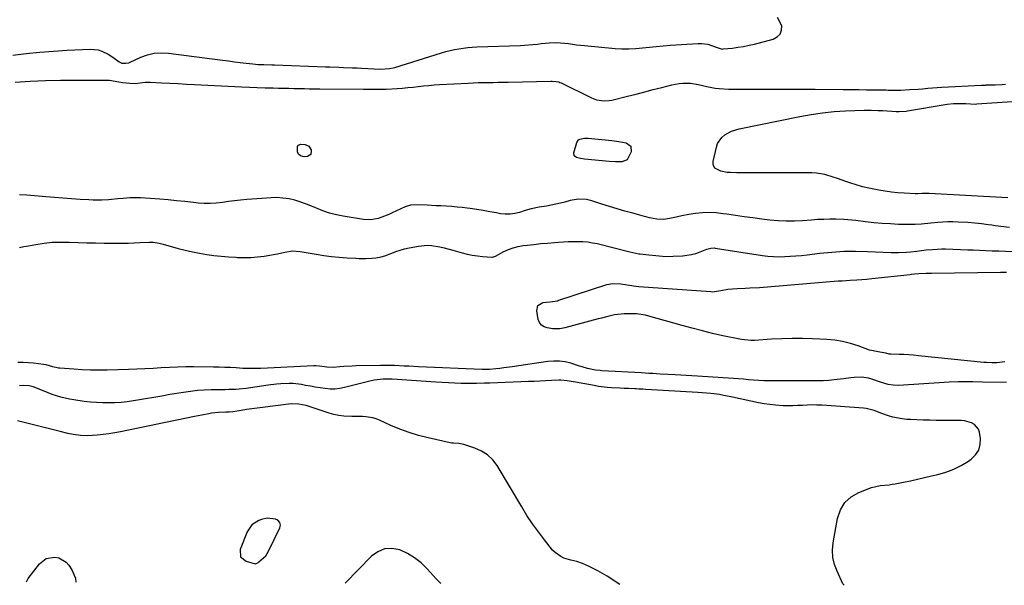
# Model space of a CAD drawing. Units: inches. Extents: x 1926609 to 1931924, y 427191 to 432426.
# Drawn here: x 1930622 to 1931137, y 427195 to 427490 of the extents above; entities that cross this region are included whole.
import ezdxf

# ---------------------------------------------------------------- set-up
doc = ezdxf.new("R2010")
doc.units = ezdxf.units.IN
doc.header["$MEASUREMENT"] = 0
for name, color, linetype in [('1', 7, 'Continuous'), ('7', 7, 'Continuous'), ('8', 7, 'Continuous')]:
    doc.layers.add(name, color=color, linetype=linetype)

msp = doc.modelspace()

# ---------------------------------------------------------------- linework, layer by layer
at = {"layer": '1', "color": 18}
for points in [[(1930618.77, 427471.83, 1770), (1930625.84, 427472.62, 1770), (1930632.93, 427473.31, 1770), (1930640.03, 427473.86, 1770), (1930647.14, 427474.32, 1770), (1930659.22, 427474.96, 1770), (1930663.41, 427474.58, 1770), (1930665.39, 427473.91, 1770), (1930668.6, 427472.25, 1770), (1930671.02, 427470.75, 1770), (1930674.46, 427468.33, 1770), (1930675.76, 427467.67, 1770), (1930677.95, 427467.51, 1770), (1930679.4, 427467.83, 1770), (1930680.1, 427468.1, 1770), (1930685.67, 427470.66, 1770), (1930689.19, 427471.92, 1770), (1930692.77, 427472.78, 1770), (1930696.45, 427473.02, 1770), (1930700.19, 427472.85, 1770), (1930728.39, 427469.15, 1770), (1930731.51, 427468.75, 1770), (1930734.63, 427468.36, 1770), (1930737.74, 427467.99, 1770), (1930740.86, 427467.63, 1770), (1930744.28, 427467.24, 1770), (1930747.11, 427466.98, 1770), (1930749.96, 427466.85, 1770), (1930754.23, 427466.72, 1770), (1930755.65, 427466.67, 1770), (1930782.23, 427465.73, 1770), (1930784.59, 427465.65, 1770), (1930789.31, 427465.48, 1770), (1930791.67, 427465.4, 1770), (1930796.39, 427465.21, 1770), (1930798.75, 427465.11, 1770), (1930801.11, 427465, 1770), (1930811.03, 427464.52, 1770), (1930815.76, 427464.77, 1770), (1930817.62, 427465.15, 1770), (1930818.53, 427465.41, 1770), (1930842.99, 427472.98, 1770), (1930845.23, 427473.63, 1770), (1930849.76, 427474.72, 1770), (1930852.05, 427475.17, 1770), (1930856.67, 427475.81, 1770), (1930858.99, 427476, 1770), (1930861.32, 427476.13, 1770), (1930884.17, 427476.9, 1770), (1930886.33, 427477, 1770), (1930890.65, 427477.32, 1770), (1930893.07, 427477.58, 1770), (1930895.09, 427477.8, 1770), (1930899.15, 427478.15, 1770), (1930903.21, 427478.33, 1770), (1930905.23, 427478.29, 1770), (1930909.26, 427477.86, 1770), (1930911.46, 427477.52, 1770), (1930913.54, 427477.24, 1770), (1930917.71, 427476.78, 1770), (1930933.66, 427475.29, 1770), (1930937.27, 427475.07, 1770), (1930940.87, 427475.01, 1770), (1930944.46, 427475.2, 1770), (1930948.06, 427475.54, 1770), (1930951.65, 427475.98, 1770), (1930955.25, 427476.37, 1770), (1930958.86, 427476.69, 1770), (1930962.47, 427476.96, 1770), (1930977.15, 427477.93, 1770), (1930978.86, 427477.94, 1770), (1930982.2, 427477.45, 1770), (1930986.56, 427475.94, 1770), (1930989.16, 427475.03, 1770), (1930989.7, 427474.99, 1770), (1930990.25, 427475, 1770), (1930995.02, 427475.5, 1770), (1930997.95, 427475.88, 1770), (1931000.86, 427476.34, 1770), (1931003.75, 427476.93, 1770), (1931006.62, 427477.61, 1770), (1931016.42, 427480.17, 1770), (1931018.49, 427481.3, 1770), (1931020.02, 427482.79, 1770), (1931020.71, 427484.79, 1770), (1931020.86, 427487.15, 1770), (1931018.58, 427491.42, 1770)], [(1931139.93, 427381.82, 1772), (1931132.41, 427382.67, 1772), (1931130.63, 427382.88, 1772), (1931128.85, 427383.11, 1772), (1931125.31, 427383.61, 1772), (1931121.76, 427384.06, 1772), (1931118.19, 427384.32, 1772), (1931113.03, 427384.58, 1772), (1931110.37, 427384.66, 1772), (1931107.72, 427384.66, 1772), (1931105.07, 427384.56, 1772), (1931102.43, 427384.39, 1772), (1931098.78, 427384.07, 1772), (1931093.86, 427383.53, 1772), (1931090.58, 427383.25, 1772), (1931087.29, 427383.23, 1772), (1931081.94, 427383.39, 1772), (1931077.62, 427383.58, 1772), (1931073.31, 427383.85, 1772), (1931069, 427384.25, 1772), (1931064.71, 427384.72, 1772), (1931059.64, 427385.36, 1772), (1931057.54, 427385.58, 1772), (1931053.34, 427385.89, 1772), (1931049.11, 427386.01, 1772), (1931045.94, 427386.02, 1772), (1931042.77, 427385.97, 1772), (1931039.61, 427385.83, 1772), (1931036.45, 427385.62, 1772), (1931031.7, 427385.23, 1772), (1931027.43, 427385.01, 1772), (1931023.17, 427384.98, 1772), (1931018.91, 427385.21, 1772), (1931014.65, 427385.62, 1772), (1931010.36, 427386.16, 1772), (1931005.8, 427386.76, 1772), (1931001.24, 427387.37, 1772), (1930996.68, 427388.02, 1772), (1930992.13, 427388.68, 1772), (1930990.23, 427388.96, 1772), (1930986.63, 427389.34, 1772), (1930983.03, 427389.51, 1772), (1930979.43, 427389.37, 1772), (1930975.82, 427389.03, 1772), (1930972.2, 427388.52, 1772), (1930968.64, 427387.9, 1772), (1930964.03, 427386.7, 1772), (1930959.19, 427385.9, 1772), (1930955.51, 427386.04, 1772), (1930951.64, 427386.78, 1772), (1930950.39, 427387.09, 1772), (1930949.14, 427387.42, 1772), (1930942.9, 427389.14, 1772), (1930938.85, 427390.28, 1772), (1930934.81, 427391.47, 1772), (1930930.79, 427392.72, 1772), (1930926.79, 427394.01, 1772), (1930921.52, 427395.75, 1772), (1930918.75, 427396.42, 1772), (1930914.49, 427396.59, 1772), (1930910.28, 427395.85, 1772), (1930907.49, 427395.03, 1772), (1930905.11, 427394.39, 1772), (1930900.3, 427393.36, 1772), (1930897.87, 427392.96, 1772), (1930894.08, 427392.41, 1772), (1930889.78, 427391.51, 1772), (1930886.62, 427390.59, 1772), (1930883.78, 427389.65, 1772), (1930881.3, 427389.03, 1772), (1930878.81, 427388.67, 1772), (1930876.29, 427388.69, 1772), (1930873.75, 427388.96, 1772), (1930871.65, 427389.35, 1772), (1930868.23, 427389.96, 1772), (1930864.8, 427390.54, 1772), (1930861.37, 427391.07, 1772), (1930857.93, 427391.58, 1772), (1930856.43, 427391.79, 1772), (1930853.74, 427392.13, 1772), (1930851.04, 427392.42, 1772), (1930848.33, 427392.65, 1772), (1930845.62, 427392.82, 1772), (1930842.53, 427392.99, 1772), (1930840.19, 427393.11, 1772), (1930835.51, 427393.36, 1772), (1930830.52, 427393.64, 1772), (1930826.69, 427393.42, 1772), (1930823.92, 427392.56, 1772), (1930817.14, 427389.39, 1772), (1930815.33, 427388.59, 1772), (1930811.65, 427387.14, 1772), (1930809.78, 427386.49, 1772), (1930805.97, 427385.73, 1772), (1930802.09, 427385.9, 1772), (1930791.59, 427387.61, 1772), (1930787.97, 427388.34, 1772), (1930784.41, 427389.25, 1772), (1930780.93, 427390.42, 1772), (1930777.5, 427391.77, 1772), (1930775.02, 427392.86, 1772), (1930772.85, 427393.75, 1772), (1930768.42, 427395.29, 1772), (1930766.16, 427395.94, 1772), (1930763.24, 427396.65, 1772), (1930759.9, 427397.14, 1772), (1930756.68, 427397.33, 1772), (1930753.87, 427397.3, 1772), (1930751.42, 427397.1, 1772), (1930749, 427396.91, 1772), (1930741.07, 427396.29, 1772), (1930737.88, 427396, 1772), (1930734.69, 427395.66, 1772), (1930731.52, 427395.24, 1772), (1930728.35, 427394.77, 1772), (1930725.18, 427394.39, 1772), (1930722.01, 427394.19, 1772), (1930718.83, 427394.26, 1772), (1930715.65, 427394.51, 1772), (1930713.22, 427394.8, 1772), (1930708.81, 427395.29, 1772), (1930704.41, 427395.74, 1772), (1930699.99, 427396.12, 1772), (1930695.58, 427396.46, 1772), (1930685.57, 427397.16, 1772), (1930683.3, 427397.26, 1772), (1930679.89, 427397.19, 1772), (1930676.48, 427396.94, 1772), (1930673.75, 427396.68, 1772), (1930670.42, 427396.39, 1772), (1930668.75, 427396.27, 1772), (1930665.31, 427396.06, 1772), (1930660.79, 427396.02, 1772), (1930658.53, 427396.11, 1772), (1930654.03, 427396.38, 1772), (1930649.52, 427396.67, 1772), (1930645.01, 427396.98, 1772), (1930640.51, 427397.33, 1772), (1930636.01, 427397.71, 1772), (1930626.05, 427398.58, 1772), (1930622.36, 427398.85, 1772)], [(1930622.22, 427371.28, 1772), (1930624.58, 427371.77, 1772), (1930626.94, 427372.23, 1772), (1930630.79, 427372.93, 1772), (1930635.09, 427373.56, 1772), (1930639.41, 427374, 1772), (1930643.74, 427374.15, 1772), (1930648.09, 427374.1, 1772), (1930648.42, 427374.09, 1772), (1930652.94, 427373.91, 1772), (1930657.46, 427373.76, 1772), (1930661.98, 427373.66, 1772), (1930666.51, 427373.59, 1772), (1930673.1, 427373.52, 1772), (1930676.12, 427373.52, 1772), (1930679.14, 427373.56, 1772), (1930682.16, 427373.67, 1772), (1930685.18, 427373.82, 1772), (1930690.16, 427374.09, 1772), (1930692.25, 427374, 1772), (1930695.37, 427373.51, 1772), (1930697.41, 427373, 1772), (1930705.26, 427370.78, 1772), (1930708.96, 427369.82, 1772), (1930712.67, 427368.96, 1772), (1930716.42, 427368.25, 1772), (1930720.18, 427367.65, 1772), (1930723.97, 427367.17, 1772), (1930727.77, 427366.75, 1772), (1930731.57, 427366.42, 1772), (1930735.38, 427366.15, 1772), (1930736.1, 427366.11, 1772), (1930739.63, 427366.02, 1772), (1930743.15, 427366.07, 1772), (1930746.66, 427366.36, 1772), (1930750.16, 427366.79, 1772), (1930753.15, 427367.26, 1772), (1930755.15, 427367.6, 1772), (1930757.13, 427367.98, 1772), (1930761.07, 427368.9, 1772), (1930765.01, 427369.48, 1772), (1930768.98, 427369.21, 1772), (1930777.48, 427367.73, 1772), (1930781.47, 427367.11, 1772), (1930785.48, 427366.58, 1772), (1930789.5, 427366.2, 1772), (1930793.53, 427365.92, 1772), (1930798.16, 427365.68, 1772), (1930799.89, 427365.61, 1772), (1930803.34, 427365.58, 1772), (1930806.52, 427365.67, 1772), (1930808.52, 427365.82, 1772), (1930811.47, 427366.35, 1772), (1930813.38, 427366.93, 1772), (1930816.88, 427368.36, 1772), (1930819.1, 427369.22, 1772), (1930823.66, 427370.59, 1772), (1930825.99, 427371.1, 1772), (1930830.88, 427372.03, 1772), (1930835.39, 427372.45, 1772), (1930837.64, 427372.32, 1772), (1930842.14, 427371.56, 1772), (1930844.38, 427371.06, 1772), (1930848.81, 427369.89, 1772), (1930853.81, 427368.46, 1772), (1930856.42, 427367.8, 1772), (1930859.05, 427367.26, 1772), (1930861.71, 427366.88, 1772), (1930864.38, 427366.61, 1772), (1930869.27, 427366.27, 1772), (1930869.52, 427366.27, 1772), (1930871.14, 427366.82, 1772), (1930875.5, 427369.12, 1772), (1930877.94, 427370.25, 1772), (1930880.44, 427371.18, 1772), (1930883.03, 427371.84, 1772), (1930885.68, 427372.3, 1772), (1930887.68, 427372.54, 1772), (1930891.27, 427372.94, 1772), (1930894.85, 427373.31, 1772), (1930898.44, 427373.63, 1772), (1930902.04, 427373.93, 1772), (1930904.16, 427374.09, 1772), (1930906.69, 427374.26, 1772), (1930909.23, 427374.39, 1772), (1930911.77, 427374.46, 1772), (1930914.31, 427374.5, 1772), (1930916.84, 427374.41, 1772), (1930919.36, 427374.2, 1772), (1930921.85, 427373.81, 1772), (1930924.33, 427373.29, 1772), (1930941.44, 427369.07, 1772), (1930946.09, 427368.05, 1772), (1930946.76, 427367.96, 1772), (1930951.31, 427367.4, 1772), (1930954.94, 427367.02, 1772), (1930958.57, 427366.73, 1772), (1930960.39, 427366.66, 1772), (1930964.03, 427366.71, 1772), (1930968.94, 427366.95, 1772), (1930973.67, 427367.58, 1772), (1930975.96, 427368.2, 1772), (1930978.23, 427368.98, 1772), (1930981.65, 427370.34, 1772), (1930983.82, 427370.96, 1772), (1930985.5, 427371.03, 1772), (1930986.06, 427370.98, 1772), (1931010.69, 427367.13, 1772), (1931013.6, 427366.77, 1772), (1931016.52, 427366.52, 1772), (1931019.45, 427366.46, 1772), (1931022.38, 427366.51, 1772), (1931025.31, 427366.68, 1772), (1931028.25, 427366.9, 1772), (1931031.17, 427367.18, 1772), (1931034.1, 427367.5, 1772), (1931040.73, 427368.32, 1772), (1931046.97, 427368.92, 1772), (1931053.22, 427369.32, 1772), (1931059.48, 427369.4, 1772), (1931065.75, 427369.27, 1772), (1931078.02, 427368.7, 1772), (1931079.99, 427368.64, 1772), (1931081.95, 427368.62, 1772), (1931085.88, 427368.77, 1772), (1931088.15, 427368.94, 1772), (1931091.43, 427369.32, 1772), (1931096.33, 427370.01, 1772), (1931099.61, 427370.28, 1772), (1931104.5, 427370.51, 1772), (1931106.44, 427370.55, 1772), (1931110.33, 427370.46, 1772), (1931114.22, 427370.27, 1772), (1931118.11, 427370.11, 1772), (1931120.9, 427370, 1772), (1931124.24, 427369.86, 1772), (1931127.58, 427369.73, 1772), (1931130.92, 427369.6, 1772), (1931134.26, 427369.47, 1772), (1931144.68, 427369.06, 1772)], [(1930737.77, 427209.75, 1766), (1930740.72, 427207.32, 1766), (1930745.47, 427206.06, 1766), (1930746.05, 427206.14, 1766), (1930746.86, 427206.6, 1766), (1930747.37, 427206.98, 1766), (1930751.04, 427210.25, 1766), (1930752.52, 427212.58, 1766), (1930758.46, 427224.8, 1766), (1930758.77, 427226.24, 1766), (1930758.39, 427227.66, 1766), (1930757.42, 427228.78, 1766), (1930756.05, 427229.38, 1766), (1930751.72, 427229.82, 1766), (1930748.84, 427229.18, 1766), (1930747.34, 427228.62, 1766), (1930743.69, 427226.3, 1766), (1930741.28, 427222.71, 1766), (1930737.62, 427213.57, 1766), (1930737.77, 427209.75, 1766)]]:
    msp.add_polyline3d(points, dxfattribs=at)
at = {"layer": '7', "color": 18}
for points in [[(1930619.93, 427457.63, 1772), (1930627.87, 427458.11, 1772), (1930635.81, 427458.47, 1772), (1930643.76, 427458.67, 1772), (1930651.71, 427458.74, 1772), (1930668.43, 427458.72, 1772), (1930669.41, 427458.68, 1772), (1930674.21, 427457.77, 1772), (1930676.15, 427457.5, 1772), (1930680.05, 427457.14, 1772), (1930682.71, 427457.06, 1772), (1930685.36, 427457.33, 1772), (1930688.01, 427457.62, 1772), (1930690.68, 427457.63, 1772), (1930696.61, 427457.35, 1772), (1930700.91, 427457.14, 1772), (1930705.21, 427456.93, 1772), (1930709.52, 427456.71, 1772), (1930713.82, 427456.49, 1772), (1930738.35, 427455.23, 1772), (1930742.47, 427455.04, 1772), (1930746.59, 427454.87, 1772), (1930750.71, 427454.74, 1772), (1930754.83, 427454.63, 1772), (1930757.64, 427454.57, 1772), (1930760.36, 427454.51, 1772), (1930763.07, 427454.45, 1772), (1930765.79, 427454.4, 1772), (1930768.51, 427454.35, 1772), (1930771.22, 427454.31, 1772), (1930773.94, 427454.27, 1772), (1930776.66, 427454.24, 1772), (1930779.37, 427454.22, 1772), (1930802.1, 427454.06, 1772), (1930805.07, 427454.03, 1772), (1930808.04, 427453.99, 1772), (1930812.49, 427454.03, 1772), (1930813.98, 427454.09, 1772), (1930819.8, 427454.4, 1772), (1930822.56, 427454.58, 1772), (1930825.31, 427454.8, 1772), (1930828.06, 427455.08, 1772), (1930830.81, 427455.4, 1772), (1930833.55, 427455.72, 1772), (1930836.3, 427456, 1772), (1930839.05, 427456.22, 1772), (1930841.81, 427456.4, 1772), (1930856.87, 427457.21, 1772), (1930859.49, 427457.33, 1772), (1930862.12, 427457.43, 1772), (1930864.74, 427457.49, 1772), (1930867.36, 427457.52, 1772), (1930869.99, 427457.55, 1772), (1930872.61, 427457.59, 1772), (1930875.24, 427457.64, 1772), (1930877.86, 427457.7, 1772), (1930900.1, 427458.27, 1772), (1930900.79, 427458.27, 1772), (1930902.86, 427458.09, 1772), (1930904.2, 427457.78, 1772), (1930904.85, 427457.55, 1772), (1930905.48, 427457.27, 1772), (1930911.1, 427454.57, 1772), (1930915.35, 427452.5, 1772), (1930917.48, 427451.45, 1772), (1930921.39, 427449.5, 1772), (1930923.9, 427448.5, 1772), (1930927.9, 427447.89, 1772), (1930930.58, 427448.07, 1772), (1930931.91, 427448.32, 1772), (1930940.14, 427450.34, 1772), (1930944.66, 427451.46, 1772), (1930949.17, 427452.6, 1772), (1930953.68, 427453.76, 1772), (1930958.19, 427454.94, 1772), (1930963.32, 427456.3, 1772), (1930967.22, 427457.04, 1772), (1930969.2, 427457.19, 1772), (1930973.19, 427457.1, 1772), (1930977.11, 427456.51, 1772), (1930981.63, 427455.38, 1772), (1930985.98, 427454.62, 1772), (1930988.19, 427454.39, 1772), (1930993.13, 427454.05, 1772), (1930993.55, 427454.02, 1772), (1930995.22, 427454.03, 1772), (1930996.06, 427454.04, 1772), (1930996.48, 427454.04, 1772), (1931009.86, 427454.08, 1772), (1931016.96, 427454.08, 1772), (1931024.07, 427454.08, 1772), (1931031.18, 427454.05, 1772), (1931038.29, 427454, 1772), (1931053.03, 427453.89, 1772), (1931057.08, 427453.85, 1772), (1931061.14, 427453.81, 1772), (1931065.2, 427453.75, 1772), (1931069.26, 427453.68, 1772), (1931075.47, 427453.58, 1772), (1931076.42, 427453.56, 1772), (1931080.24, 427453.5, 1772), (1931082.15, 427453.52, 1772), (1931083.1, 427453.55, 1772), (1931087.84, 427453.77, 1772), (1931092.25, 427454.08, 1772), (1931094.46, 427454.27, 1772), (1931097.25, 427454.52, 1772), (1931102.06, 427454.87, 1772), (1931104.47, 427455.02, 1772), (1931125.22, 427456.1, 1772), (1931125.54, 427456.12, 1772), (1931126.83, 427456.16, 1772), (1931127.48, 427456.18, 1772), (1931127.8, 427456.19, 1772), (1931132.49, 427456.36, 1772), (1931136.05, 427456.48, 1772), (1931137.83, 427456.54, 1772)], [(1931138.98, 427397.31, 1774), (1931097.85, 427399.55, 1774), (1931097.09, 427399.58, 1774), (1931094.24, 427399.53, 1774), (1931091.96, 427399.35, 1774), (1931091.05, 427399.33, 1774), (1931090.6, 427399.34, 1774), (1931084.84, 427399.65, 1774), (1931081.51, 427399.89, 1774), (1931078.19, 427400.22, 1774), (1931074.89, 427400.68, 1774), (1931071.6, 427401.22, 1774), (1931069.82, 427401.55, 1774), (1931066.45, 427402.25, 1774), (1931063.1, 427403.05, 1774), (1931059.79, 427404.01, 1774), (1931056.5, 427405.06, 1774), (1931054.33, 427405.8, 1774), (1931049.98, 427407.31, 1774), (1931047.8, 427408.06, 1774), (1931043.42, 427409.44, 1774), (1931038.94, 427410.19, 1774), (1931036.65, 427410.3, 1774), (1931011.07, 427410.24, 1774), (1931007.65, 427410.24, 1774), (1931004.24, 427410.26, 1774), (1931000.82, 427410.3, 1774), (1930997.41, 427410.35, 1774), (1930993.97, 427410.42, 1774), (1930992.29, 427410.54, 1774), (1930989.01, 427411.19, 1774), (1930986.22, 427412.54, 1774), (1930985.36, 427413.54, 1774), (1930985.01, 427414.81, 1774), (1930984.99, 427416.26, 1774), (1930986.65, 427423.71, 1774), (1930987.31, 427425.61, 1774), (1930989.5, 427428.82, 1774), (1930991.02, 427430.13, 1774), (1930994.65, 427432.1, 1774), (1930998.59, 427433.32, 1774), (1931030.23, 427439.79, 1774), (1931036.19, 427440.86, 1774), (1931042.17, 427441.73, 1774), (1931048.19, 427442.31, 1774), (1931054.23, 427442.69, 1774), (1931063.9, 427443.06, 1774), (1931065.13, 427443.1, 1774), (1931067.58, 427443.1, 1774), (1931071.26, 427442.95, 1774), (1931073.71, 427442.81, 1774), (1931080.68, 427442.35, 1774), (1931082.18, 427442.3, 1774), (1931085.9, 427442.55, 1774), (1931086.64, 427442.66, 1774), (1931107.35, 427446.12, 1774), (1931110.57, 427446.51, 1774), (1931113.81, 427446.59, 1774), (1931117.06, 427446.49, 1774), (1931121.91, 427446.25, 1774), (1931122.88, 427446.29, 1774), (1931141.34, 427447.56, 1774)], [(1930935.74, 427426.66, 1774), (1930939.53, 427425.91, 1774), (1930941.85, 427424.18, 1774), (1930942.18, 427421.32, 1774), (1930940.02, 427417.15, 1774), (1930937.3, 427416.09, 1774), (1930933.92, 427416, 1774), (1930930.55, 427416.18, 1774), (1930917.66, 427417.43, 1774), (1930915.61, 427417.73, 1774), (1930913.6, 427418.23, 1774), (1930912.36, 427419.24, 1774), (1930912.19, 427420.82, 1774), (1930913.77, 427426.18, 1774), (1930914.61, 427427.51, 1774), (1930915.26, 427427.92, 1774), (1930917.78, 427428.41, 1774), (1930919.54, 427428.36, 1774), (1930931.91, 427427.16, 1774), (1930935.74, 427426.66, 1774)], [(1930769.14, 427425.31, 1774), (1930771.6, 427425.14, 1774), (1930773.6, 427424.17, 1774), (1930774.74, 427422.25, 1774), (1930774.86, 427421.74, 1774), (1930774.54, 427419.89, 1774), (1930772.95, 427418.87, 1774), (1930771.16, 427418.66, 1774), (1930769.18, 427419.19, 1774), (1930768.2, 427420.09, 1774), (1930767.71, 427421.32, 1774), (1930767.57, 427424, 1774), (1930768.18, 427424.83, 1774), (1930769.14, 427425.31, 1774)], [(1931137.52, 427311.53, 1774), (1931133.37, 427311.11, 1774), (1931130.6, 427311.03, 1774), (1931127.82, 427311.13, 1774), (1931126.44, 427311.25, 1774), (1931092.35, 427314.76, 1774), (1931089.81, 427314.99, 1774), (1931087.27, 427315.19, 1774), (1931084.72, 427315.33, 1774), (1931082.18, 427315.43, 1774), (1931077.85, 427315.56, 1774), (1931077.08, 427315.63, 1774), (1931075.2, 427316.07, 1774), (1931072.11, 427316.63, 1774), (1931067.71, 427317.4, 1774), (1931066.73, 427317.72, 1774), (1931060.75, 427319.94, 1774), (1931056.74, 427321.21, 1774), (1931052.69, 427322.23, 1774), (1931048.55, 427322.87, 1774), (1931044.37, 427323.25, 1774), (1931037, 427323.57, 1774), (1931031.61, 427323.72, 1774), (1931026.23, 427323.74, 1774), (1931020.84, 427323.59, 1774), (1931015.46, 427323.32, 1774), (1931006.64, 427322.72, 1774), (1931004.7, 427322.66, 1774), (1930999.88, 427323.14, 1774), (1930998.93, 427323.32, 1774), (1930990.08, 427325.22, 1774), (1930984.71, 427326.42, 1774), (1930979.37, 427327.7, 1774), (1930974.05, 427329.08, 1774), (1930968.74, 427330.53, 1774), (1930951.36, 427335.47, 1774), (1930949.56, 427335.94, 1774), (1930944.97, 427336.63, 1774), (1930944.04, 427336.65, 1774), (1930938.52, 427336.56, 1774), (1930936.79, 427336.47, 1774), (1930933.35, 427336.03, 1774), (1930929.96, 427335.26, 1774), (1930926.59, 427334.4, 1774), (1930924.9, 427333.95, 1774), (1930907.48, 427329.31, 1774), (1930904.79, 427328.83, 1774), (1930901.16, 427328.83, 1774), (1930898.18, 427329.26, 1774), (1930896.53, 427329.86, 1774), (1930895.17, 427330.75, 1774), (1930894.22, 427332.08, 1774), (1930893.56, 427333.71, 1774), (1930892.71, 427338.17, 1774), (1930893.35, 427341.02, 1774), (1930895.86, 427342.5, 1774), (1930899.75, 427342.96, 1774), (1930903.58, 427343.5, 1774), (1930904.32, 427343.71, 1774), (1930929.44, 427351.91, 1774), (1930932.49, 427352.5, 1774), (1930936.67, 427352.32, 1774), (1930937.71, 427352.17, 1774), (1930942.38, 427351.4, 1774), (1930943.36, 427351.26, 1774), (1930946.19, 427350.99, 1774), (1930983.74, 427348.22, 1774), (1930984.41, 427348.2, 1774), (1930985.74, 427348.25, 1774), (1930989.03, 427348.79, 1774), (1930992.62, 427349.48, 1774), (1930997.58, 427349.92, 1774), (1931001.73, 427350.03, 1774), (1931004.23, 427350.14, 1774), (1931009.21, 427350.46, 1774), (1931039.97, 427352.97, 1774), (1931042.04, 427353.14, 1774), (1931046.19, 427353.47, 1774), (1931050.33, 427353.79, 1774), (1931052.4, 427353.93, 1774), (1931056.55, 427354.16, 1774), (1931060.18, 427354.36, 1774), (1931062.77, 427354.54, 1774), (1931065.36, 427354.77, 1774), (1931067.94, 427355.03, 1774), (1931088.06, 427357.25, 1774), (1931088.62, 427357.31, 1774), (1931090.31, 427357.54, 1774), (1931092.56, 427357.76, 1774), (1931096.32, 427357.87, 1774), (1931097.72, 427357.86, 1774), (1931098.42, 427357.87, 1774), (1931099.12, 427357.88, 1774), (1931135.23, 427358.43, 1774), (1931138.41, 427358.47, 1774)], [(1931138.27, 427300.74, 1772), (1931125.75, 427301, 1772), (1931120.77, 427301.08, 1772), (1931115.79, 427301.13, 1772), (1931113.29, 427301.12, 1772), (1931108.32, 427300.97, 1772), (1931105.83, 427300.83, 1772), (1931081.96, 427299.24, 1772), (1931079.18, 427299.29, 1772), (1931076.44, 427299.79, 1772), (1931072.39, 427300.99, 1772), (1931067.94, 427302.5, 1772), (1931066.15, 427303, 1772), (1931062.51, 427303.5, 1772), (1931058.78, 427303.37, 1772), (1931056.92, 427303.21, 1772), (1931053.2, 427302.75, 1772), (1931048.27, 427302.09, 1772), (1931045.38, 427301.82, 1772), (1931042.48, 427301.67, 1772), (1931039.58, 427301.6, 1772), (1931016.7, 427301.57, 1772), (1931014.06, 427301.59, 1772), (1931011.42, 427301.67, 1772), (1931008.78, 427301.81, 1772), (1931006.14, 427302, 1772), (1931003.5, 427302.21, 1772), (1931000.87, 427302.41, 1772), (1930998.23, 427302.61, 1772), (1930995.59, 427302.79, 1772), (1930976.73, 427304.08, 1772), (1930973.83, 427304.27, 1772), (1930970.92, 427304.45, 1772), (1930968.02, 427304.62, 1772), (1930965.11, 427304.77, 1772), (1930961.27, 427304.97, 1772), (1930957.32, 427305.19, 1772), (1930953.36, 427305.42, 1772), (1930951.39, 427305.54, 1772), (1930947.43, 427305.77, 1772), (1930926.8, 427306.93, 1772), (1930925.98, 427306.98, 1772), (1930923.54, 427307.14, 1772), (1930919.21, 427308.1, 1772), (1930916.5, 427308.94, 1772), (1930915.15, 427309.35, 1772), (1930910.59, 427310.77, 1772), (1930907.62, 427311.47, 1772), (1930904.63, 427311.91, 1772), (1930901.6, 427311.94, 1772), (1930898.55, 427311.71, 1772), (1930879.8, 427308.98, 1772), (1930875.55, 427308.4, 1772), (1930873.42, 427308.15, 1772), (1930871.29, 427307.92, 1772), (1930867.95, 427307.57, 1772), (1930865.61, 427307.49, 1772), (1930864.68, 427307.51, 1772), (1930864.21, 427307.53, 1772), (1930830.85, 427309.02, 1772), (1930825.88, 427309.24, 1772), (1930823.39, 427309.36, 1772), (1930818.42, 427309.56, 1772), (1930813.45, 427309.63, 1772), (1930810.97, 427309.61, 1772), (1930798.28, 427309.38, 1772), (1930796.15, 427309.31, 1772), (1930791.91, 427309.05, 1772), (1930789.8, 427308.86, 1772), (1930786.43, 427308.54, 1772), (1930783.01, 427308.79, 1772), (1930779.15, 427309.31, 1772), (1930777.14, 427309.4, 1772), (1930776.14, 427309.38, 1772), (1930748.5, 427308.14, 1772), (1930747.32, 427308.09, 1772), (1930744.95, 427308.02, 1772), (1930741.4, 427308.01, 1772), (1930739.03, 427308.12, 1772), (1930735.51, 427308.35, 1772), (1930732.56, 427308.52, 1772), (1930729.62, 427308.65, 1772), (1930726.67, 427308.74, 1772), (1930723.72, 427308.8, 1772), (1930713.45, 427308.91, 1772), (1930709.19, 427308.91, 1772), (1930704.92, 427308.83, 1772), (1930700.66, 427308.65, 1772), (1930696.4, 427308.4, 1772), (1930692.14, 427308.13, 1772), (1930687.88, 427307.89, 1772), (1930683.62, 427307.71, 1772), (1930679.35, 427307.57, 1772), (1930668.19, 427307.27, 1772), (1930663.81, 427307.22, 1772), (1930659.43, 427307.26, 1772), (1930655.05, 427307.43, 1772), (1930650.67, 427307.69, 1772), (1930643.43, 427308.23, 1772), (1930642.68, 427308.31, 1772), (1930639.71, 427309.01, 1772), (1930636.24, 427310.01, 1772), (1930634.82, 427310.24, 1772), (1930629.66, 427310.8, 1772), (1930626.94, 427311.03, 1772), (1930624.21, 427311.14, 1772), (1930621.48, 427311.16, 1772)], [(1930936.2, 427195.27, 1768), (1930929.51, 427199.52, 1768), (1930927.14, 427200.95, 1768), (1930924.73, 427202.31, 1768), (1930922.26, 427203.56, 1768), (1930919.75, 427204.74, 1768), (1930916.61, 427206.13, 1768), (1930913.62, 427207.15, 1768), (1930910.52, 427207.86, 1768), (1930906.95, 427209.04, 1768), (1930905.27, 427209.8, 1768), (1930902.31, 427211.9, 1768), (1930901.04, 427213.23, 1768), (1930896.81, 427218.51, 1768), (1930893.61, 427222.69, 1768), (1930890.53, 427226.94, 1768), (1930887.63, 427231.32, 1768), (1930884.85, 427235.79, 1768), (1930872.02, 427257.34, 1768), (1930869.71, 427260.38, 1768), (1930867.06, 427262.99, 1768), (1930863.9, 427264.96, 1768), (1930860.41, 427266.49, 1768), (1930854.56, 427268.31, 1768), (1930851.94, 427268.83, 1768), (1930849.27, 427269, 1768), (1930848.38, 427269.14, 1768), (1930847.5, 427269.3, 1768), (1930835.88, 427271.86, 1768), (1930830.92, 427273.12, 1768), (1930826.02, 427274.59, 1768), (1930821.23, 427276.37, 1768), (1930816.51, 427278.35, 1768), (1930810.57, 427281.08, 1768), (1930808.84, 427281.75, 1768), (1930807.09, 427282.29, 1768), (1930803.43, 427282.83, 1768), (1930801.57, 427282.91, 1768), (1930797.83, 427283.02, 1768), (1930795.96, 427283.03, 1768), (1930791.83, 427283.17, 1768), (1930789.25, 427283.46, 1768), (1930786.7, 427284.01, 1768), (1930784.19, 427284.71, 1768), (1930774.71, 427287.88, 1768), (1930772.18, 427288.65, 1768), (1930768.32, 427289.49, 1768), (1930764.4, 427289.52, 1768), (1930749.38, 427287.76, 1768), (1930746.57, 427287.41, 1768), (1930743.77, 427287.04, 1768), (1930740.97, 427286.63, 1768), (1930738.18, 427286.2, 1768), (1930733.83, 427285.49, 1768), (1930731.97, 427285.27, 1768), (1930730.09, 427285.18, 1768), (1930726.4, 427285.1, 1768), (1930722.73, 427284.7, 1768), (1930721.34, 427284.46, 1768), (1930717.53, 427283.77, 1768), (1930715.62, 427283.39, 1768), (1930713.72, 427283.01, 1768), (1930675.12, 427274.96, 1768), (1930672.08, 427274.38, 1768), (1930669.04, 427273.89, 1768), (1930665.98, 427273.51, 1768), (1930662.9, 427273.21, 1768), (1930658.04, 427272.87, 1768), (1930654.14, 427273.01, 1768), (1930650.27, 427273.58, 1768), (1930647.5, 427274.17, 1768), (1930643.48, 427275.13, 1768), (1930621.16, 427280.79, 1768)], [(1930842.65, 427195.65, 1766), (1930842.05, 427196.19, 1766), (1930840.07, 427198.2, 1766), (1930835.51, 427203.36, 1766), (1930832.32, 427206.46, 1766), (1930828.9, 427209.21, 1766), (1930825.11, 427211.43, 1766), (1930821.07, 427213.29, 1766), (1930817.04, 427214, 1766), (1930813.21, 427213.83, 1766), (1930809.67, 427212.35, 1766), (1930806.33, 427209.98, 1766), (1930792.63, 427195.86, 1766)], [(1930625.92, 427196.54, 1768), (1930626.74, 427198.28, 1768), (1930632.82, 427206.05, 1768), (1930636.29, 427208.76, 1768), (1930640.61, 427209.55, 1768), (1930642.84, 427209.09, 1768), (1930646.6, 427206.93, 1768), (1930648.12, 427205.24, 1768), (1930649.71, 427202.87, 1768), (1930651.53, 427198.54, 1768), (1930651.72, 427196.43, 1768)]]:
    msp.add_polyline3d(points, dxfattribs=at)
at = {"layer": '8', "color": 18}
msp.add_polyline3d([(1931053.52, 427194.79, 1770), (1931053.41, 427194.89, 1770), (1931053.01, 427195.36, 1770), (1931052.85, 427195.63, 1770), (1931049.74, 427202.14, 1770), (1931048.43, 427205.73, 1770), (1931047.58, 427209.38, 1770), (1931047.42, 427213.13, 1770), (1931047.72, 427216.94, 1770), (1931049.97, 427229.76, 1770), (1931051.52, 427234.21, 1770), (1931053.79, 427238.05, 1770), (1931057.14, 427241.01, 1770), (1931061.21, 427243.36, 1770), (1931067.74, 427245.84, 1770), (1931072.3, 427246.96, 1770), (1931077.01, 427247.36, 1770), (1931078.57, 427247.59, 1770), (1931080.12, 427247.85, 1770), (1931084.43, 427248.7, 1770), (1931088.12, 427249.45, 1770), (1931091.82, 427250.23, 1770), (1931095.5, 427251.06, 1770), (1931099.17, 427251.92, 1770), (1931102.49, 427252.72, 1770), (1931106.69, 427253.97, 1770), (1931110.76, 427255.51, 1770), (1931114.65, 427257.47, 1770), (1931118.41, 427259.71, 1770), (1931119.94, 427260.73, 1770), (1931122.23, 427262.96, 1770), (1931123.89, 427265.45, 1770), (1931124.6, 427268.36, 1770), (1931124.69, 427271.55, 1770), (1931124.2, 427274.76, 1770), (1931123.65, 427276.4, 1770), (1931121.59, 427278.87, 1770), (1931120.08, 427279.71, 1770), (1931116.48, 427280.64, 1770), (1931114.64, 427280.86, 1770), (1931112.77, 427280.95, 1770), (1931101.62, 427280.97, 1770), (1931098.23, 427281, 1770), (1931094.85, 427281.07, 1770), (1931091.46, 427281.2, 1770), (1931088.08, 427281.37, 1770), (1931086.32, 427281.47, 1770), (1931083.84, 427281.72, 1770), (1931078.97, 427282.67, 1770), (1931076.59, 427283.38, 1770), (1931073.21, 427284.54, 1770), (1931069.17, 427286.04, 1770), (1931065.04, 427287.12, 1770), (1931063.62, 427287.28, 1770), (1931041.72, 427288.83, 1770), (1931039.2, 427288.95, 1770), (1931036.69, 427289, 1770), (1931034.17, 427288.94, 1770), (1931031.65, 427288.8, 1770), (1931029.13, 427288.66, 1770), (1931026.61, 427288.57, 1770), (1931024.09, 427288.57, 1770), (1931021.56, 427288.63, 1770), (1931017.6, 427288.86, 1770), (1931014.61, 427289.17, 1770), (1931011.65, 427289.63, 1770), (1931008.7, 427290.19, 1770), (1930995.12, 427293.16, 1770), (1930990.63, 427294.04, 1770), (1930988.36, 427294.4, 1770), (1930983.82, 427295, 1770), (1930981.54, 427295.24, 1770), (1930976.97, 427295.58, 1770), (1930949.71, 427297.14, 1770), (1930948.29, 427297.22, 1770), (1930946.16, 427297.34, 1770), (1930944.74, 427297.41, 1770), (1930944.03, 427297.44, 1770), (1930940.72, 427297.58, 1770), (1930938.47, 427297.68, 1770), (1930936.23, 427297.78, 1770), (1930931.74, 427298.03, 1770), (1930929.51, 427298.2, 1770), (1930925.05, 427298.74, 1770), (1930922.84, 427299.11, 1770), (1930912.91, 427300.94, 1770), (1930911.82, 427301.14, 1770), (1930908.57, 427301.69, 1770), (1930905.3, 427301.95, 1770), (1930904.2, 427301.93, 1770), (1930900.4, 427301.75, 1770), (1930897.39, 427301.61, 1770), (1930894.39, 427301.47, 1770), (1930891.39, 427301.35, 1770), (1930888.39, 427301.23, 1770), (1930868.27, 427300.43, 1770), (1930865.46, 427300.33, 1770), (1930861.25, 427300.23, 1770), (1930857.04, 427300.24, 1770), (1930853.23, 427300.31, 1770), (1930849.92, 427300.4, 1770), (1930846.61, 427300.52, 1770), (1930843.31, 427300.69, 1770), (1930840, 427300.89, 1770), (1930817.16, 427302.45, 1770), (1930812.45, 427302.49, 1770), (1930807.76, 427301.97, 1770), (1930804.68, 427301.31, 1770), (1930792.26, 427298.1, 1770), (1930789.73, 427297.61, 1770), (1930787.19, 427297.32, 1770), (1930784.64, 427297.33, 1770), (1930782.07, 427297.55, 1770), (1930779.5, 427297.94, 1770), (1930776.93, 427298.35, 1770), (1930774.37, 427298.79, 1770), (1930771.81, 427299.25, 1770), (1930769.8, 427299.63, 1770), (1930765.45, 427300.17, 1770), (1930763.25, 427300.23, 1770), (1930758.85, 427300.03, 1770), (1930756.65, 427299.84, 1770), (1930752.27, 427299.3, 1770), (1930740.83, 427297.67, 1770), (1930737.19, 427297.26, 1770), (1930735.36, 427297.13, 1770), (1930731.69, 427297.01, 1770), (1930729.86, 427296.97, 1770), (1930726.18, 427296.91, 1770), (1930722.56, 427296.88, 1770), (1930718.92, 427296.75, 1770), (1930715.29, 427296.52, 1770), (1930711.67, 427296.11, 1770), (1930708.06, 427295.59, 1770), (1930700.93, 427294.4, 1770), (1930696.68, 427293.68, 1770), (1930692.44, 427292.97, 1770), (1930688.19, 427292.26, 1770), (1930683.94, 427291.55, 1770), (1930681.8, 427291.19, 1770), (1930678.61, 427290.73, 1770), (1930675.42, 427290.37, 1770), (1930672.21, 427290.16, 1770), (1930669, 427290.05, 1770), (1930665.78, 427290.09, 1770), (1930662.57, 427290.22, 1770), (1930659.37, 427290.49, 1770), (1930656.17, 427290.86, 1770), (1930650.69, 427291.62, 1770), (1930648.4, 427292, 1770), (1930643.9, 427293.06, 1770), (1930639.31, 427294.55, 1770), (1930637.32, 427295.29, 1770), (1930633.38, 427296.89, 1770), (1930629.44, 427298.5, 1770), (1930627.33, 427299.01, 1770), (1930624.51, 427299.21, 1770), (1930622.2, 427299.05, 1770)], dxfattribs=at)

doc.saveas('drawing.dxf')
